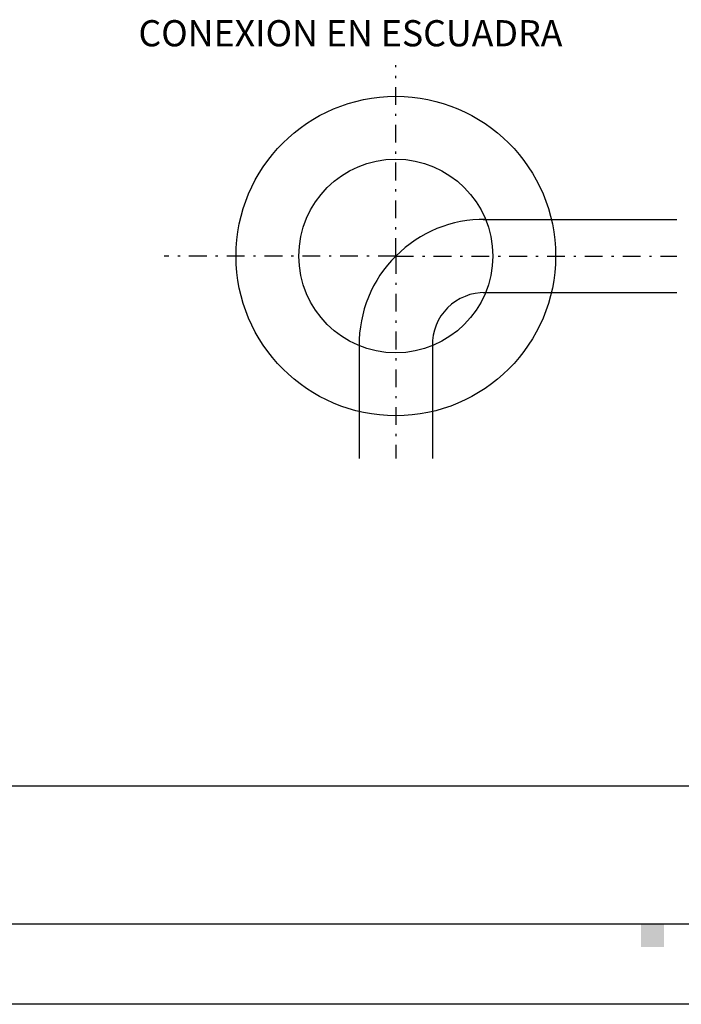
# Model space of a CAD drawing. Units: millimetres. Extents: x 223365 to 227546, y 2740795 to 2741402.
# Drawn here: x 227297 to 227327, y 2740827 to 2740871 of the extents above; entities that cross this region are included whole.
import ezdxf

# ---------------------------------------------------------------- set-up
doc = ezdxf.new("R2010")
doc.units = ezdxf.units.MM
doc.linetypes.add('DASHDOT', pattern=[1, 0.5, -0.25, 0, -0.25])
doc.layers.add('A-MRGN', color=7, linetype='Continuous')
doc.layers.add('PARAMENTOS', color=7, linetype='Continuous')
doc.styles.add('ROMANT', font='SUF_____.PFB', dxfattribs={"width": 0.75, "height": 0.25})

# ---------------------------------------------------------------- blocks, each defined once
blk = doc.blocks.new('JHCVCV')
at = {"linetype": 'DASHDOT'}
for q in [(227566.034, 2740630.596), (227559.525, 2740625.225), (227573.933, 2740625.225), (227566.034, 2740619.528)]:
    blk.add_line((227566.034, 2740625.225), q, dxfattribs=at)
for p, q in [((227568.489, 2740626.256), (227573.933, 2740626.256)), ((227568.487, 2740624.195), (227573.933, 2740624.195)), ((227565.003, 2740622.77), (227565.003, 2740619.528)), ((227567.064, 2740622.772), (227567.064, 2740619.528))]:
    blk.add_line(p, q)
for radius in [4.491, 2.724]:
    blk.add_circle((227566.034, 2740625.225), radius)
for centre, radius, start, end in [((227568.522, 2740622.737), 3.519, 89.4665, 180.5335), ((227568.521, 2740622.738), 1.457, 88.6602, 181.3398)]:
    blk.add_arc(centre, radius, start, end)
at = {"style": 'ROMANT'}
blk.add_text('CONEXION EN ESCUADRA', height=0.73615, dxfattribs=at).set_placement((227558.801, 2740631.122))

msp = doc.modelspace()

# ---------------------------------------------------------------- linework, layer by layer
at = {"layer": 'A-MRGN', "color": 12, "true_color": 0xd10000}
for p, q in [((227218.892, 2740837.062), (227515.205, 2740837.062)), ((227218.892, 2740830.882), (227515.205, 2740830.882)), ((227545.606, 2740827.281), (227212.718, 2740827.281))]:
    msp.add_line(p, q, dxfattribs=at)
at = {"layer": 'A-MRGN', "color": 7}
msp.add_solid([(227324.89, 2740829.853), (227325.919, 2740829.853), (227324.89, 2740830.882), (227325.919, 2740830.882)], dxfattribs=at)
msp.add_solid([(227324.89, 2740829.853), (227325.919, 2740829.853), (227324.89, 2740830.882), (227325.919, 2740830.882)], dxfattribs=at)

# ---------------------------------------------------------------- block references
at = {"layer": 'PARAMENTOS', "color": 3, "lineweight": 5, "xscale": 1.592434762448244, "yscale": 1.592434762448244, "zscale": 1.592434762448244}
msp.add_blockref('JHCVCV', (-135070.143, -1623406.087), dxfattribs=at)

doc.saveas('drawing.dxf')
